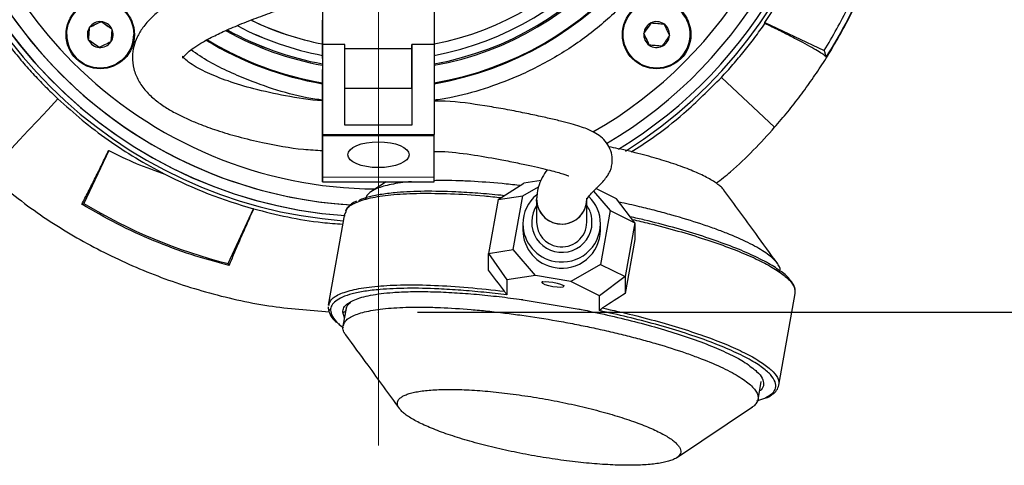
# Model space of a CAD drawing. Units: millimetres. Extents: x -4 to 213, y 0 to 297.
# Drawn here: x 50 to 75, y 65 to 77 of the extents above; entities that cross this region are included whole.
import ezdxf

# ---------------------------------------------------------------- set-up
doc = ezdxf.new("R2010")
doc.units = ezdxf.units.MM
doc.header["$PDSIZE"] = -1
doc.linetypes.add('CENTERX2', pattern=[20.32, 12.7, -2.54, 2.54, -2.54])
doc.layers.add('FORMAT', color=7, linetype='Continuous')
doc.styles.add('SLDTEXTSTYLE0', font='TXT', dxfattribs={"width": 0.605})
doc.dimstyles.new('SLDDIMSTYLE0', dxfattribs={"dimtxt": 2.5, "dimasz": 2.5, "dimexe": 0, "dimexo": 0.0625, "dimtad": 1, "dimdec": 0, "dimlfac": 7, "dimrnd": 1e-09, "dimzin": 12, "dimdsep": 46, "dimtxsty": 'SLDTEXTSTYLE0', "dimblk1": 'CLOSED', "dimblk2": 'CLOSED', "dimsah": 1, "dimcen": 0.09, "dimadec": 0, "dimazin": 3, "dimtfac": 1, "dimtdec": 0, "dimtofl": 0, "dimtmove": 0, "dimatfit": 3, "dimldrblk": 'CLOSED', "dimfxl": 0, "dimfrac": 2, "dimtolj": 1, "dimtzin": 12, "dimarcsym": 0})

# ---------------------------------------------------------------- blocks, each defined once
blk = doc.blocks.new('_Closed')
at = {"color": 0, "linetype": 'ByBlock', "lineweight": -2}
for p, q in [((-1, 0.166667), (0, 0)), ((-1, 0.166667), (-1, -0.166667)), ((0, 0), (-1, -0.166667)), ((0, 0), (-1, 0))]:
    blk.add_line(p, q, dxfattribs=at)
blk = doc.blocks.new('_D_1')
at = {"layer": 'FORMAT', "color": 7}
for p, q in [((64.219, 96.712), (83.928, 96.712)), ((83.178, 96.712), (83.178, 69.339)), ((60.452, 69.339), (83.928, 69.339))]:
    blk.add_line(p, q, dxfattribs=at)
at = {"layer": 'FORMAT', "color": 7, "xscale": 2.5, "yscale": 2.5}
for p, rotation in [((83.178, 96.712), 90.0000000000002), ((83.178, 69.339), 270.0000000000002)]:
    blk.add_blockref('_Closed', p, dxfattribs=dict(at, rotation=rotation))
at = {"layer": 'FORMAT', "color": 7, "insert": (79.955, 80.677), "char_height": 2.5, "attachment_point": 1, "rotation": 90, "style": 'SLDTEXTSTYLE0'}
blk.add_mtext('192', dxfattribs=at)

msp = doc.modelspace()

# ---------------------------------------------------------------- linework, layer by layer
at = {"color": 7, "linetype": 'Continuous', "lineweight": 25}
for p, q in [((58.0238, 77.9253), (58.0238, 76.8096)), ((58.0238, 77.9253), (58.0238, 76.1884)), ((60.881, 77.9253), (60.8809, 76.1883)), ((58.0238, 75.93), (58.0238, 76.8096)), ((69.3421, 76.7496), (70.8662, 76.0389)), ((53.1854, 76.3743), (53.1881, 76.4429)), ((58.0238, 76.1884), (58.0237, 73.8859)), ((58.5952, 76.1883), (58.0238, 76.1884)), ((58.5952, 74.1274), (58.5952, 76.1883)), ((60.3095, 76.1883), (60.3094, 74.1273)), ((60.8809, 76.1883), (60.3095, 76.1883)), ((60.3095, 76.0843), (60.3095, 76.1883)), ((60.8809, 76.1883), (60.8809, 73.8858)), ((58.0238, 75.9031), (58.0238, 75.93)), ((58.0238, 75.8315), (58.0238, 75.9031)), ((58.5952, 76.0843), (60.3095, 76.0843)), ((60.3095, 75.0753), (60.3095, 76.0843)), ((58.0238, 75.8315), (58.0238, 75.5502)), ((58.0237, 74.9216), (58.0238, 75.5502)), ((68.2326, 75.3469), (69.5958, 74.071)), ((58.0237, 74.8536), (58.0237, 74.9216)), ((58.5952, 75.0754), (60.3095, 75.0753)), ((60.3095, 75.0753), (60.3094, 74.1273)), ((58.0237, 73.8859), (58.0237, 74.8536)), ((60.3094, 74.1273), (58.5952, 74.1274)), ((58.0237, 73.8859), (58.0237, 73.8502)), ((58.0237, 73.8859), (60.8809, 73.8858)), ((60.8809, 73.8501), (60.8809, 73.8858)), ((58.0237, 73.8502), (58.0237, 72.7907)), ((60.8809, 73.8501), (58.0237, 73.8502)), ((60.8808, 72.7906), (60.8809, 73.8501)), ((52.5473, 73.481), (51.9131, 72.121)), ((58.0237, 72.9377), (58.0237, 73.4778)), ((60.8808, 72.7906), (58.0237, 72.7907)), ((58.0237, 72.6788), (60.8808, 72.6787)), ((59.6463, 72.6787), (59.2588, 72.4197)), ((60.8808, 72.6787), (60.8808, 72.7906)), ((62.517, 72.2237), (63.1776, 72.6452)), ((63.6171, 72.7121), (63.1776, 72.6452)), ((63.1466, 72.3195), (63.5519, 72.5509)), ((64.9584, 72.4358), (65.385, 71.9399)), ((65.5491, 72.2432), (65.0219, 72.5021)), ((51.8583, 72.1043), (51.9131, 72.121)), ((62.517, 72.2237), (62.2732, 70.8456)), ((62.517, 72.2237), (63.1466, 72.3195)), ((62.9028, 70.9414), (63.1466, 72.3195)), ((63.5011, 72.2264), (63.5011, 71.6432)), ((63.5024, 72.185), (63.5014, 72.2267)), ((64.7868, 71.6432), (64.7868, 72.2264)), ((66.0146, 71.6307), (65.5491, 72.2432)), ((55.6038, 70.5858), (56.2573, 71.9871)), ((56.2588, 71.9843), (56.2573, 71.9871)), ((58.5837, 71.8601), (58.1693, 69.5174)), ((58.5973, 71.8576), (58.6222, 71.9142)), ((65.385, 71.9399), (65.1413, 70.5619)), ((65.385, 71.9399), (66.0146, 71.6307)), ((63.15, 71.5998), (63.15, 71.4407)), ((65.1378, 71.4407), (65.1378, 71.5998)), ((66.0146, 71.6307), (65.7708, 70.2526)), ((66.0146, 71.6307), (66.0146, 71.1985)), ((66.0146, 71.1985), (65.7708, 69.8204)), ((62.2732, 70.8456), (62.9028, 70.9414)), ((62.2732, 70.8456), (62.7388, 70.1647)), ((62.2732, 70.4134), (62.2732, 70.8456)), ((63.4746, 70.2766), (62.9028, 70.9414)), ((55.6282, 70.5346), (55.6038, 70.5858)), ((65.1413, 70.5619), (64.3744, 70.1241)), ((65.1413, 70.5619), (65.7708, 70.2526)), ((63.4746, 70.2766), (62.7388, 70.1647)), ((62.7388, 70.1647), (62.7388, 69.7824)), ((64.3744, 70.1241), (63.4746, 70.2766)), ((63.6449, 70.1341), (63.6388, 70.0997)), ((65.1103, 69.7626), (64.3744, 70.1241)), ((65.7708, 70.2526), (65.1103, 69.7626)), ((65.7708, 70.2526), (65.7708, 69.8204)), ((64.1981, 70.0007), (64.2042, 70.0352)), ((70.1119, 69.8274), (70.1124, 69.8208)), ((63.0566, 69.6749), (64.7925, 69.3806)), ((63.0566, 69.6749), (63.1506, 69.6665)), ((63.1093, 69.6655), (63.15, 69.6597)), ((65.1103, 69.3804), (65.1103, 69.7626)), ((69.7041, 67.4771), (70.1185, 69.8198)), ((58.1829, 69.5149), (58.1938, 69.5395)), ((58.6235, 69.4356), (58.5445, 68.9891)), ((64.5761, 69.4244), (64.7362, 69.392)), ((69.1705, 67.1096), (69.2497, 67.5574)), ((69.2437, 67.5687), (69.2449, 67.5582)), ((69.698, 67.4781), (69.6989, 67.4679)), ((69.1416, 67.0747), (69.3435, 67.1436)), ((67.0854, 65.6181), (69.029, 66.9175))]:
    msp.add_line(p, q, dxfattribs=at)
at = {"color": 8, "linetype": 'Continuous', "lineweight": 25}
for p, q in [((58.5814, 69.1979), (58.5378, 69.3416)), ((58.6327, 69.4354), (58.6453, 69.4731))]:
    msp.add_line(p, q, dxfattribs=at)
at = {"color": 7, "linetype": 'Continuous', "lineweight": 25, "flags": 128}
for points in [[(51.2476, 74.7979), (50.9856, 74.518), (50.7312, 74.2461), (50.4891, 73.9874), (50.2637, 73.7466), (50.0592, 73.5281), (49.8793, 73.3359), (49.7274, 73.1736), (49.6063, 73.0442), (49.5181, 72.95), (49.4646, 72.8928), (49.4466, 72.8736)], [(58.0237, 73.4684), (58.0237, 73.3833), (58.0237, 73.3061), (58.0237, 73.2869), (58.0237, 73.3269), (58.0237, 73.4235), (58.0237, 73.5694), (58.0237, 73.7543), (58.0237, 73.8859)], [(58.0237, 72.7907), (58.0237, 72.7314), (58.0237, 72.694), (58.0237, 72.6791), (58.0237, 72.6869), (58.0237, 72.7173), (58.0237, 72.7699), (58.0237, 72.8437), (58.0237, 72.9377)], [(63.6386, 70.0976), (63.6599, 70.1162), (63.7206, 70.1247), (63.8114, 70.1218), (63.9184, 70.1081), (64.0255, 70.0855), (64.1163, 70.0576), (64.1769, 70.0285), (64.1982, 70.0028), (64.1769, 69.9842), (64.1163, 69.9757), (64.0255, 69.9786), (63.9184, 69.9923), (63.8114, 70.0149), (63.7206, 70.0428), (63.6599, 70.0719), (63.6386, 70.0976)]]:
    msp.add_lwpolyline(points, dxfattribs=at)
at = {"color": 7, "linetype": 'Continuous', "lineweight": 25}
for centre, radius in [((52.331, 76.4429), 0.8763), ((52.331, 76.4429), 0.8571), ((66.5741, 76.4429), 0.8763), ((66.5741, 76.4429), 0.8571)]:
    msp.add_circle(centre, radius, dxfattribs=at)
for centre, radius, start, end in [((59.4526, 83.5645), 11.9184, 302.06166, 265.6659), ((59.4526, 83.5645), 11.7851, 0.00001, 265.85076), ((59.4526, 83.5645), 11.7851, 90, 265.8472), ((59.4526, 83.5645), 11.5, 89.99999, 225), ((59.4526, 83.5645), 11.5, 300.5224, 62.85051), ((59.4526, 83.5645), 8.5, 279.67381, 80.32287), ((59.4526, 83.5645), 8.5, 279.67381, 80.32287), ((59.4526, 83.5645), 8.4786, 279.6985, 80.29818), ((59.4526, 83.5645), 11.5, 135, 266.51652), ((59.4526, 83.5645), 8.0357, 280.2387, 79.75799), ((59.4526, 83.5645), 8, 280.2849, 79.71178), ((59.4526, 83.5645), 7.7857, 280.57123, 79.42545), ((59.4526, 83.5645), 7.5, 280.97892, 79.01776), ((59.4526, 83.5645), 11.7851, 301.4509, 0.00001), ((59.4526, 83.5645), 12.0102, 325.42933, 344.57067), ((66.5741, 76.4429), 0.8571, 270.00001, 85.40905), ((52.331, 76.4429), 0.3299, 145.40905, 205.40905), ((52.331, 76.4429), 0.3299, 85.40905, 145.40905), ((52.331, 76.4429), 0.3299, 25.40905, 85.40905), ((59.4526, 83.5645), 7.7857, 242.44086, 259.42545), ((59.4526, 83.5645), 7.7857, 242.44667, 259.42545), ((59.4526, 83.5645), 7.5, 244.28965, 259.01777), ((59.4526, 83.5645), 7.5, 244.38722, 259.01777), ((66.5741, 76.4429), 0.3299, 115.40905, 175.40905), ((66.5741, 76.4429), 0.3299, 55.40905, 115.40905), ((66.5741, 76.4429), 0.3299, 355.40905, 55.40905), ((52.331, 76.4429), 0.8571, 180, 355.40905), ((52.331, 76.4429), 0.3299, 325.40905, 25.40905), ((59.4526, 83.5645), 8.0357, 240.9838, 259.758), ((59.4526, 83.5645), 8.0357, 240.9838, 259.758), ((59.4526, 83.5645), 8, 241.13426, 259.71178), ((59.4526, 83.5645), 8, 241.16136, 259.71178), ((66.5741, 76.4429), 0.3299, 175.40905, 235.40905), ((66.5741, 76.4429), 0.3299, 295.40905, 355.40905), ((52.331, 76.4429), 0.3299, 205.40905, 265.40905), ((52.331, 76.4429), 0.3299, 265.40905, 325.40905), ((59.4526, 83.5645), 8.5, 238.79784, 260.32289), ((59.4526, 83.5645), 8.4786, 238.88437, 260.29819), ((59.4526, 83.5645), 8.4786, 238.91393, 260.29819), ((66.5741, 76.4429), 0.3299, 235.40905, 295.40905), ((59.4526, 83.5645), 11.5, 225, 266.55366), ((59.4526, 83.5645), 12.0102, 242.90256, 254.57067), ((64.1155, 71.5972), 0.9655, 129.30936, 179.86074), ((64.132, 72.2287), 0.63, 167.01375, 261.07142), ((58.9129, 83.7444), 13.5683, 238.94304, 255.88426), ((64.1432, 72.2364), 0.6428, 184.58874, 358.81692), ((64.1482, 72.2343), 0.6383, 259.71703, 1.85222), ((64.1751, 71.5981), 0.9628, 0.13753, 46.50053), ((64.1348, 71.6488), 0.6338, 180.50685, 260.86748), ((64.1502, 71.649), 0.6366, 259.50132, 359.47916), ((64.1294, 71.4489), 0.9794, 180.48267, 260.89166), ((64.1511, 71.4527), 0.9868, 259.68036, 359.30011)]:
    msp.add_arc(centre, radius, start, end, dxfattribs=at)
at = {"color": 8, "linetype": 'Continuous', "lineweight": 25}
for centre, radius, start, end in [((59.4526, 83.5645), 11.0714, 75.78913, 225), ((59.4526, 83.5645), 11.0714, 299.72819, 60.91467), ((59.4526, 83.5645), 11.0714, 225, 269.60602), ((64.1502, 71.6464), 0.7748, 144.93168, 350.0646), ((64.1261, 71.6052), 0.9761, 180.33554, 261.05478), ((64.1511, 71.6118), 0.9868, 259.68004, 359.33793)]:
    msp.add_arc(centre, radius, start, end, dxfattribs=at)
at = {"color": 7, "linetype": 'Continuous', "lineweight": 25}
for centre, major_axis, ratio, start_param, end_param in [((37.0029, 35.4211), (24.7073, 52.9848), 0.4176117, 5.7760453, 5.7767295), ((63.7192, 67.2674), (-4.738, 6.7232), 0.0841782, 5.0506924, 5.1391454), ((63.7192, 67.2674), (6.7469, 4.7547), 0.1186002, 1.1795391, 1.2679922)]:
    msp.add_ellipse(centre, major_axis=major_axis, ratio=ratio, start_param=start_param, end_param=end_param, dxfattribs=at)
msp.add_ellipse((59.4523, 73.3691), major_axis=(0.7857, 0), ratio=0.4209191, dxfattribs=at)
for points, knots in [([(70.8662, 76.0389), (70.9742, 76.2204), (71.1905, 76.5837), (71.4896, 77.161), (71.7694, 77.7659), (72.024, 78.401), (72.2498, 79.0502), (72.3723, 79.4929), (72.4337, 79.7145)], [0, 0, 0, 0, 0.1579668, 0.3162752, 0.4861201, 0.6563924, 0.8279742, 1, 1, 1, 1]), ([(72.5895, 79.7882), (72.4827, 79.4057), (72.269, 78.6407), (71.8527, 77.6107), (71.4041, 76.6839), (71.0794, 76.1414), (70.9167, 75.8695)], [0, 0, 0, 0, 0.2783767, 0.556752, 0.7778497, 1, 1, 1, 1]), ([(58.0423, 78.7792), (58.0021, 78.7676), (57.8626, 78.7275), (57.6084, 78.6514), (57.2792, 78.5501), (56.9578, 78.4475), (56.6408, 78.3424), (56.2922, 78.2225), (55.8888, 78.0766), (55.4372, 77.901), (55.0157, 77.7216), (54.6521, 77.5495), (54.3601, 77.394), (54.1117, 77.2439), (53.8668, 77.0731), (53.6237, 76.8651), (53.4202, 76.633), (53.2743, 76.3919), (53.1812, 76.137), (53.1435, 75.8617), (53.1804, 75.5545), (53.2994, 75.262), (53.4876, 74.9987), (53.7261, 74.7728), (53.9876, 74.586), (54.2673, 74.4251), (54.5564, 74.2849), (54.8979, 74.1409), (55.3285, 73.9857), (55.876, 73.8215), (56.6144, 73.6472), (57.3409, 73.5113), (57.8597, 73.4858), (58.0237, 73.4778)], [0, 0, 0, 0, 0.0105519, 0.036619, 0.0598824, 0.0864913, 0.108547, 0.1302505, 0.1639862, 0.1992245, 0.2351971, 0.2676936, 0.296066, 0.3206482, 0.3486848, 0.3828451, 0.4202066, 0.4531463, 0.4818422, 0.5124244, 0.5462388, 0.5819246, 0.618475, 0.652748, 0.6844617, 0.7135525, 0.7399702, 0.7652444, 0.8025917, 0.8443942, 0.890747, 0.9654579, 1, 1, 1, 1]), ([(58.0237, 74.7524), (58.0194, 74.7525), (57.6976, 74.761), (57.1017, 74.8649), (56.291, 75.0359), (55.6119, 75.2427), (55.14, 75.429), (54.8216, 75.5867), (54.6136, 75.7136), (54.4825, 75.8238), (54.4307, 75.8936), (54.4425, 75.8821), (54.4388, 75.8222), (54.4527, 75.8597), (54.5346, 75.9519), (54.6745, 76.0707), (54.8705, 76.2035), (55.1396, 76.3556), (55.4825, 76.522), (55.902, 76.7025), (56.3651, 76.8824), (56.7777, 77.0303), (57.1017, 77.1408), (57.3602, 77.2261), (57.6186, 77.3088), (57.8461, 77.3798), (57.9777, 77.4192), (58.0238, 77.433)], [0, 0, 0, 0, 0.0011111, 0.0825816, 0.1546834, 0.2170897, 0.2735523, 0.302939, 0.3401292, 0.3825901, 0.4196771, 0.4653865, 0.5182117, 0.5735035, 0.6120587, 0.6477958, 0.6835115, 0.7198615, 0.7594258, 0.802893, 0.8494093, 0.8913657, 0.9157069, 0.9370837, 0.9613497, 0.9864404, 1, 1, 1, 1]), ([(52.033, 76.3013), (52.0377, 76.3601), (52.0465, 76.47), (52.0553, 76.5793), (52.0594, 76.6302)], [0, 0, 0, 0, 0.5347467, 1, 1, 1, 1]), ([(52.0594, 76.6302), (52.1126, 76.6555), (52.2122, 76.7028), (52.3113, 76.7498), (52.3574, 76.7717)], [0, 0, 0, 0, 0.5347467, 1, 1, 1, 1]), ([(52.3574, 76.7717), (52.3042, 76.7464), (52.2046, 76.6991), (52.1055, 76.6521), (52.0594, 76.6302)], [0, 0, 0, 0, 0.5347467, 1, 1, 1, 1]), ([(52.3574, 76.7717), (52.4059, 76.7383), (52.4967, 76.6757), (52.587, 76.6134), (52.629, 76.5844)], [0, 0, 0, 0, 0.5347467, 1, 1, 1, 1]), ([(52.629, 76.5844), (52.5805, 76.6179), (52.4897, 76.6805), (52.3994, 76.7428), (52.3574, 76.7717)], [0, 0, 0, 0, 0.5347467, 1, 1, 1, 1]), ([(66.4326, 76.7409), (66.3991, 76.6924), (66.3365, 76.6016), (66.2743, 76.5113), (66.2453, 76.4693)], [0, 0, 0, 0, 0.5347467, 1, 1, 1, 1]), ([(66.2453, 76.4693), (66.2788, 76.5178), (66.3413, 76.6086), (66.4036, 76.6989), (66.4326, 76.7409)], [0, 0, 0, 0, 0.5347467, 1, 1, 1, 1]), ([(66.4326, 76.7409), (66.4913, 76.7362), (66.6012, 76.7273), (66.7106, 76.7186), (66.7614, 76.7145)], [0, 0, 0, 0, 0.5347467, 1, 1, 1, 1]), ([(66.7614, 76.7145), (66.7867, 76.6612), (66.834, 76.5617), (66.8811, 76.4626), (66.903, 76.4165)], [0, 0, 0, 0, 0.5347467, 1, 1, 1, 1]), ([(68.2326, 75.3469), (68.3323, 75.4554), (68.5319, 75.6727), (68.816, 76.0129), (69.0898, 76.3628), (69.2613, 76.6048), (69.3471, 76.7258)], [0, 0, 0, 0, 0.2491507, 0.4986387, 0.749148, 1, 1, 1, 1]), ([(70.9167, 75.8695), (70.9009, 75.8849), (70.8693, 75.9157), (70.7428, 75.9976), (70.5606, 76.1037), (70.3243, 76.2328), (70.0397, 76.3814), (69.714, 76.5464), (69.4709, 76.6653), (69.3471, 76.7258)], [0, 0, 0, 0, 0.14201685, 0.28403263, 0.42604361, 0.56805779, 0.71024299, 0.85243536, 1, 1, 1, 1]), ([(52.629, 76.5844), (52.6243, 76.5257), (52.6155, 76.4158), (52.6067, 76.3065), (52.6026, 76.2556)], [0, 0, 0, 0, 0.5347467, 1, 1, 1, 1]), ([(66.3868, 76.1713), (66.3616, 76.2245), (66.3143, 76.3241), (66.2672, 76.4232), (66.2453, 76.4693)], [0, 0, 0, 0, 0.5347467, 1, 1, 1, 1]), ([(66.2453, 76.4693), (66.2706, 76.416), (66.3179, 76.3165), (66.365, 76.2174), (66.3868, 76.1713)], [0, 0, 0, 0, 0.53474673, 1, 1, 1, 1]), ([(66.903, 76.4165), (66.8695, 76.3679), (66.807, 76.2772), (66.7447, 76.1869), (66.7157, 76.1449)], [0, 0, 0, 0, 0.5347467, 1, 1, 1, 1]), ([(50.013, 76.1444), (50.1081, 76.026), (50.2985, 75.7891), (50.6015, 75.4474), (50.9163, 75.115), (51.1371, 74.9037), (51.2476, 74.7979)], [0, 0, 0, 0, 0.2490965, 0.4985522, 0.7490926, 1, 1, 1, 1]), ([(52.3046, 76.114), (52.2561, 76.1475), (52.1653, 76.2101), (52.075, 76.2724), (52.033, 76.3013)], [0, 0, 0, 0, 0.5347467, 1, 1, 1, 1]), ([(52.6026, 76.2556), (52.5493, 76.2303), (52.4498, 76.183), (52.3507, 76.1359), (52.3046, 76.114)], [0, 0, 0, 0, 0.5347467, 1, 1, 1, 1]), ([(66.7157, 76.1449), (66.6569, 76.1496), (66.5471, 76.1584), (66.4377, 76.1672), (66.3868, 76.1713)], [0, 0, 0, 0, 0.5347467, 1, 1, 1, 1]), ([(70.9167, 75.8695), (70.9084, 75.8977), (70.8916, 75.9541), (70.8747, 76.0106), (70.8662, 76.0389)], [0, 0, 0, 0, 0.5, 1, 1, 1, 1]), ([(65.9249, 73.445), (66.1053, 73.5595), (66.575, 73.8576), (67.3617, 74.4787), (67.9186, 75.0338), (68.2326, 75.3469)], [0, 0, 0, 0, 0.2136609, 0.5565534, 1, 1, 1, 1]), ([(51.2476, 74.7979), (51.4529, 74.613), (51.8643, 74.2422), (52.5325, 73.7399), (53.2354, 73.2746), (53.7326, 73.0068), (53.9819, 72.8726)], [0, 0, 0, 0, 0.2469597, 0.4951037, 0.746924, 1, 1, 1, 1]), ([(64.7868, 72.2262), (64.7901, 72.2352), (64.7965, 72.2526), (64.8927, 72.3701), (65.052, 72.5345), (65.1891, 72.6713), (65.2842, 72.7798), (65.3472, 72.8737), (65.39, 72.9606), (65.4266, 73.0761), (65.4451, 73.2272), (65.4266, 73.4162), (65.3251, 73.6477), (65.1808, 73.8054), (65.0194, 73.9211), (64.8431, 74.0071), (64.6563, 74.0769), (64.4522, 74.1406), (64.1924, 74.2108), (63.8783, 74.2865), (63.5099, 74.3683), (63.0931, 74.4557), (62.6443, 74.5428), (62.004, 74.6477), (61.4109, 74.7364), (60.9754, 74.7388), (60.8809, 74.7394)], [0, 0, 0, 0, 0.08701044, 0.16759513, 0.24182621, 0.30598894, 0.35864136, 0.39349496, 0.42005786, 0.44347198, 0.46913828, 0.49721949, 0.52785106, 0.5624768, 0.60083685, 0.64178712, 0.67431573, 0.70789674, 0.7414028, 0.77474592, 0.80789624, 0.84110641, 0.87467701, 0.9086705, 0.98018746, 1, 1, 1, 1]), ([(68.0982, 72.6379), (68.2226, 72.7347), (68.769, 73.1599), (69.2355, 73.674), (69.5958, 74.071)], [0, 0, 0, 0, 0.2276976, 1, 1, 1, 1]), ([(51.8583, 72.1043), (51.9119, 72.206), (52.0207, 72.4123), (52.1972, 72.7622), (52.3743, 73.1209), (52.4892, 73.3602), (52.5473, 73.481)], [0, 0, 0, 0, 0.2659851, 0.5397312, 0.7675074, 1, 1, 1, 1]), ([(52.5473, 73.481), (52.7791, 73.3647), (53.2443, 73.1313), (53.7354, 72.959), (53.9819, 72.8726)], [0, 0, 0, 0, 0.4982604, 1, 1, 1, 1]), ([(60.8808, 73.4553), (60.9708, 73.4536), (61.3164, 73.447), (61.9012, 73.3635), (62.5287, 73.2577), (63.0182, 73.1582), (63.3754, 73.0816), (63.6703, 73.0146), (63.9025, 72.9575), (64.0785, 72.9103), (64.2071, 72.8708), (64.2954, 72.8424), (64.3377, 72.8184), (64.327, 72.8291), (64.3264, 72.8297)], [0, 0, 0, 0, 0.0528314, 0.2029438, 0.3471737, 0.4338662, 0.5176118, 0.5988089, 0.6791414, 0.7586574, 0.83744, 0.9155838, 0.9953894, 1, 1, 1, 1]), ([(68.2921, 72.4667), (68.2793, 72.4837), (68.2488, 72.5241), (68.1429, 72.617), (67.9838, 72.722), (67.7269, 72.8562), (67.4772, 72.9658), (67.1898, 73.0745), (66.9551, 73.1554), (66.623, 73.2607), (66.2622, 73.3623), (65.8809, 73.4567), (65.6079, 73.5207), (65.4278, 73.5562), (65.3474, 73.572)], [0, 0, 0, 0, 0.049275, 0.1173066, 0.2549346, 0.3251865, 0.4611758, 0.5309514, 0.6012412, 0.6692826, 0.8069335, 0.8771994, 0.9452161, 1, 1, 1, 1]), ([(49.4466, 72.8736), (49.8627, 72.5353), (50.693, 71.8601), (52.0671, 71.0304), (53.5106, 70.3485), (55.0398, 69.83), (56.606, 69.4733), (57.6758, 69.3905), (58.1949, 69.3503)], [0, 0, 0, 0, 0.1673391, 0.3339807, 0.4999247, 0.6651712, 0.8375299, 1, 1, 1, 1]), ([(63.7754, 72.988), (63.7736, 72.9858), (63.7281, 72.9296), (63.6373, 72.7785), (63.5268, 72.5291), (63.5099, 72.3304), (63.5011, 72.2267)], [0, 0, 0, 0, 0.0118373, 0.3108019, 0.6402877, 1, 1, 1, 1]), ([(60.2995, 72.6787), (60.2476, 72.6745), (60.0991, 72.6623), (59.8084, 72.6198), (59.5374, 72.5551), (59.3387, 72.4721), (59.2178, 72.395), (59.1391, 72.3137), (59.1283, 72.2515), (59.124, 72.2264)], [0, 0, 0, 0, 0.071452, 0.2047525, 0.4639063, 0.5949822, 0.7282827, 0.8907797, 1, 1, 1, 1]), ([(63.0759, 72.5804), (63.0679, 72.5814), (62.9114, 72.6007), (62.4789, 72.6433), (61.9305, 72.6859), (61.4263, 72.7051), (61.1082, 72.7128), (60.9409, 72.7062), (60.8808, 72.7038)], [0, 0, 0, 0, 0.0097308, 0.190168, 0.5409618, 0.7183878, 0.8988251, 1, 1, 1, 1]), ([(62.6692, 72.3208), (62.6413, 72.3241), (62.411, 72.3506), (61.9932, 72.3846), (61.324, 72.4268), (60.6089, 72.4404), (59.9882, 72.413), (59.531, 72.3591), (59.2137, 72.2918), (59.0186, 72.2342), (58.9513, 72.1946), (58.942, 72.1892)], [0, 0, 0, 0, 0.0159153, 0.1309799, 0.2484754, 0.4300361, 0.6144204, 0.7373907, 0.8595296, 0.9806271, 1, 1, 1, 1]), ([(69.6776, 70.5752), (69.4883, 70.834), (69.0253, 71.4673), (68.5663, 72.0951), (68.2948, 72.4664)], [0, 0, 0, 0, 0.4086346, 1, 1, 1, 1]), ([(55.6282, 70.5346), (55.3031, 70.6229), (54.6511, 70.8), (53.696, 71.1603), (52.7572, 71.5857), (52.1585, 71.9311), (51.8583, 72.1043)], [0, 0, 0, 0, 0.2464659, 0.494302, 0.7464168, 1, 1, 1, 1]), ([(58.8942, 72.1847), (58.8809, 72.1787), (58.8324, 72.1565), (58.751, 72.1051), (58.6556, 72.0273), (58.6255, 71.9581), (58.611, 71.9249)], [0, 0, 0, 0, 0.0922288, 0.3380171, 0.682743, 1, 1, 1, 1]), ([(69.7253, 70.3512), (69.7344, 70.3853), (69.7512, 70.449), (69.6944, 70.5563), (69.5844, 70.6964), (69.3969, 70.8463), (69.1416, 71.0013), (68.841, 71.1593), (68.4761, 71.3198), (68.056, 71.479), (67.6013, 71.6364), (67.0992, 71.7898), (66.5614, 71.9349), (66.1149, 72.0479), (65.7911, 72.1173), (65.6163, 72.1547)], [0, 0, 0, 0, 0.0704561, 0.1316478, 0.193871, 0.3148343, 0.376026, 0.4382492, 0.5592126, 0.6204042, 0.6826275, 0.8035908, 0.8647825, 0.9270057, 1, 1, 1, 1]), ([(56.2588, 71.9843), (56.1956, 71.8453), (56.0675, 71.5632), (55.8981, 71.1777), (55.7479, 70.8272), (55.6684, 70.6329), (55.6282, 70.5346)], [0, 0, 0, 0, 0.2593204, 0.5260569, 0.7602143, 1, 1, 1, 1]), ([(56.2588, 71.9843), (56.548, 71.9115), (57.128, 71.7655), (57.891, 71.6393), (58.3633, 71.6056), (58.5365, 71.5932)], [0, 0, 0, 0, 0.3864292, 0.7750201, 1, 1, 1, 1]), ([(69.7219, 70.398), (69.7105, 70.408), (69.6207, 70.4865), (69.3419, 70.6447), (68.8855, 70.8676), (68.3222, 71.0915), (67.6867, 71.3085), (66.9972, 71.5113), (66.3978, 71.6696), (66.0234, 71.7533), (65.9005, 71.7808)], [0, 0, 0, 0, 0.022395, 0.1762304, 0.3311799, 0.4855703, 0.6377641, 0.7862602, 0.9297744, 1, 1, 1, 1]), ([(70.1185, 69.8198), (70.1197, 69.8725), (70.1219, 69.9723), (70.0433, 70.118), (69.9251, 70.2469), (69.8396, 70.3299), (69.7722, 70.3734), (69.7642, 70.3785)], [0, 0, 0, 0, 0.2876742, 0.545127, 0.7723972, 0.9729527, 1, 1, 1, 1]), ([(62.7388, 69.7824), (62.5401, 69.806), (62.1381, 69.8538), (61.5535, 69.9049), (60.8856, 69.9459), (60.1702, 69.96), (59.549, 69.9325), (59.0933, 69.8783), (58.7709, 69.8122), (58.522, 69.7286), (58.3487, 69.6297), (58.2431, 69.5194), (58.2302, 69.436), (58.2239, 69.3948)], [0, 0, 0, 0, 0.0790792, 0.159985, 0.2426, 0.3702613, 0.499908, 0.5863725, 0.6722524, 0.7574, 0.8400065, 0.9209165, 1, 1, 1, 1]), ([(58.7029, 69.583), (58.7478, 69.61), (58.8764, 69.6874), (59.2323, 69.7824), (59.7335, 69.8458), (60.2656, 69.8699), (60.7725, 69.8694), (61.3167, 69.8482), (61.8853, 69.8076), (62.4649, 69.7512), (62.861, 69.7001), (63.0566, 69.6749)], [0, 0, 0, 0, 0.0828735, 0.2375763, 0.3948702, 0.4997767, 0.60392, 0.7071071, 0.8069896, 0.9046761, 1, 1, 1, 1]), ([(62.7388, 69.7824), (62.7384, 69.7841), (62.7378, 69.7873), (62.7326, 69.7977), (62.7238, 69.8126), (62.7127, 69.8298), (62.6976, 69.8519), (62.6873, 69.8658), (62.6806, 69.875)], [0, 0, 0, 0, 0.1310944, 0.2621814, 0.3931867, 0.5940782, 0.7334014, 1, 1, 1, 1]), ([(58.6248, 69.4427), (58.6292, 69.4571), (58.636, 69.4798), (58.6577, 69.5125), (58.6813, 69.5397), (58.7118, 69.5665), (58.7351, 69.5846), (58.7494, 69.5933), (58.7495, 69.5933)], [0, 0, 0, 0, 0.30491774, 0.48328809, 0.65454756, 0.82916627, 0.99956235, 1, 1, 1, 1]), ([(58.1657, 69.4757), (58.1652, 69.4653), (58.1643, 69.4447), (58.1791, 69.4188), (58.1999, 69.4014), (58.2159, 69.397), (58.2239, 69.3948)], [0, 0, 0, 0, 0.27965747, 0.55920266, 0.77967329, 1, 1, 1, 1]), ([(58.1678, 69.4432), (58.1784, 69.3892), (58.1986, 69.2872), (58.2844, 69.1648), (58.3608, 69.0978), (58.3758, 69.0847)], [0, 0, 0, 0, 0.4754867, 0.8969778, 1, 1, 1, 1]), ([(58.5568, 68.9868), (58.5682, 69.0331), (58.587, 69.1091), (58.7037, 69.1975), (58.8756, 69.2867), (59.1217, 69.3584), (59.4324, 69.4113), (59.7856, 69.4513), (60.1987, 69.4714), (60.6611, 69.4715), (61.1541, 69.4578), (61.6882, 69.4241), (62.2501, 69.3713), (62.6846, 69.3218), (63.2729, 69.2443), (63.8728, 69.1492), (64.4692, 69.0391), (64.9122, 68.9494), (65.3454, 68.854), (65.7725, 68.7517), (66.1849, 68.6447), (66.711, 68.4967), (67.1998, 68.3416), (67.7468, 68.1439), (68.1323, 67.9832), (68.4553, 67.8245), (68.6652, 67.7066), (68.8986, 67.5532), (69.062, 67.4059), (69.1501, 67.2687), (69.189, 67.1386), (69.1464, 67.0221), (69.0678, 66.9394), (69.0207, 66.9132), (69.0152, 66.9102)], [0, 0, 0, 0, 0.0392159, 0.0644926, 0.0901378, 0.1399361, 0.1652128, 0.1908581, 0.2406564, 0.2659331, 0.2915783, 0.3413766, 0.3666533, 0.3922985, 0.4171606, 0.4673725, 0.4930177, 0.5178797, 0.542916, 0.5681361, 0.5937813, 0.6186377, 0.6688552, 0.6945004, 0.7443439, 0.7695753, 0.7952205, 0.820077, 0.8702945, 0.8959397, 0.9207961, 0.9710136, 0.9966588, 1, 1, 1, 1]), ([(64.7925, 69.3806), (65.0252, 69.3313), (65.5011, 69.2307), (66.1954, 69.0572), (66.87, 68.8663), (67.4988, 68.6611), (68.0601, 68.4477), (68.5269, 68.2335), (68.8582, 68.0505), (68.9864, 67.945), (69.0343, 67.9056)], [0, 0, 0, 0, 0.12076427, 0.24691052, 0.37753392, 0.51148471, 0.64741388, 0.78384678, 0.91927591, 1, 1, 1, 1]), ([(65.1928, 69.4491), (65.1869, 69.4452), (65.1703, 69.4341), (65.147, 69.4171), (65.1272, 69.4007), (65.1158, 69.3898), (65.1108, 69.3833), (65.1104, 69.3811), (65.1103, 69.3804)], [0, 0, 0, 0, 0.1656032, 0.4676588, 0.6418496, 0.7852561, 0.9294223, 1, 1, 1, 1]), ([(58.4231, 69.0531), (58.4243, 69.0516), (58.4507, 69.0197), (58.5042, 68.9848), (58.5551, 68.9515)], [0, 0, 0, 0, 0.0477455, 1, 1, 1, 1]), ([(58.6254, 68.7495), (58.605, 68.7765), (58.5512, 68.8474), (58.545, 68.9112), (58.5411, 68.9507)], [0, 0, 0, 0, 0.3810161, 1, 1, 1, 1]), ([(58.6103, 68.7619), (58.7995, 68.5032), (59.2625, 67.87), (59.7215, 67.2421), (59.993, 66.8708)], [0, 0, 0, 0, 0.408632, 1, 1, 1, 1]), ([(59.9378, 67.0106), (59.9402, 66.9893), (59.9451, 66.9466), (59.9846, 66.8775), (60.0474, 66.8054), (60.135, 66.7305), (60.2462, 66.6535), (60.3804, 66.5747), (60.5362, 66.4949), (60.713, 66.4143), (60.9089, 66.3339), (61.1232, 66.2538), (61.3542, 66.1747), (61.6003, 66.0972), (61.8604, 66.0216), (62.1321, 65.9486), (62.4137, 65.8786), (62.7025, 65.8124), (62.9973, 65.7502), (63.296, 65.6924), (63.5972, 65.6393), (63.8981, 65.5914), (64.1968, 65.549), (64.4904, 65.5126), (64.7778, 65.4822), (65.0568, 65.4581), (65.3255, 65.4404), (65.5828, 65.4292), (65.8262, 65.4247), (66.054, 65.4268), (66.2642, 65.4357), (66.4559, 65.4511), (66.6278, 65.4729), (66.779, 65.5012), (66.9081, 65.5356), (67.0141, 65.576), (67.0963, 65.6219), (67.1542, 65.6731), (67.1875, 65.7292), (67.196, 65.79), (67.1795, 65.8551), (67.1381, 65.9238), (67.0722, 65.9957), (66.9823, 66.0702), (66.869, 66.147), (66.7331, 66.2255), (66.575, 66.3054), (66.3962, 66.3859), (66.1979, 66.4664), (65.982, 66.5463), (65.7495, 66.6251), (65.5021, 66.7024), (65.2407, 66.7777), (64.9679, 66.8504), (64.6853, 66.92), (64.3957, 66.9858), (64.1004, 67.0476), (63.8015, 67.1049), (63.5009, 67.1573), (63.2001, 67.2046), (62.9018, 67.2464), (62.608, 67.2823), (62.3215, 67.312), (62.0435, 67.3354), (61.776, 67.3524), (61.5201, 67.3629), (61.2784, 67.3667), (61.0523, 67.3638), (60.8441, 67.3543), (60.6544, 67.3382), (60.4848, 67.3156), (60.3363, 67.2867), (60.2095, 67.2517), (60.106, 67.2107), (60.0261, 67.1641), (59.9737, 67.1147), (59.9432, 67.0635), (59.9396, 67.0283), (59.9378, 67.0106)], [0, 0, 0, 0, 0.0132913, 0.0266763, 0.0399677, 0.0532589, 0.0665503, 0.0797472, 0.0930357, 0.1062327, 0.1194297, 0.1326267, 0.1458237, 0.1590206, 0.1722017, 0.1854742, 0.1986552, 0.2118362, 0.2250173, 0.2381982, 0.2513792, 0.2646518, 0.2778328, 0.2910138, 0.3041948, 0.3173758, 0.3305569, 0.3437379, 0.3570104, 0.3701914, 0.3833725, 0.3965535, 0.4097345, 0.4229155, 0.4361878, 0.4493689, 0.4625498, 0.4757309, 0.4889119, 0.5020929, 0.5153655, 0.5285465, 0.5417276, 0.5549085, 0.5680896, 0.5812706, 0.5944516, 0.6077242, 0.6209052, 0.6340862, 0.6472672, 0.6604482, 0.6736292, 0.6869016, 0.7000827, 0.7132636, 0.7264447, 0.7396257, 0.7528067, 0.7659877, 0.7792599, 0.792441, 0.805622, 0.818803, 0.831984, 0.845165, 0.8584377, 0.8716187, 0.8847997, 0.8979807, 0.9111618, 0.9243428, 0.9375237, 0.9507963, 0.9639773, 0.9771583, 0.9885499, 1, 1, 1, 1]), ([(69.3868, 67.1511), (69.3956, 67.1545), (69.4603, 67.1793), (69.5511, 67.2429), (69.6624, 67.3448), (69.6897, 67.4314), (69.7041, 67.4771)], [0, 0, 0, 0, 0.04470253, 0.32684592, 0.64528313, 1, 1, 1, 1])]:
    msp.add_open_spline(points, degree=3, knots=knots, dxfattribs=at)
at = {"color": 8, "linetype": 'Continuous', "lineweight": 25}
for points, knots in [([(65.766, 77.251), (65.5003, 77.0034), (64.9607, 76.5005), (64.0277, 75.8711), (63.086, 75.3855), (62.1605, 75.044), (61.4491, 74.8434), (61.015, 74.7817), (60.8809, 74.7627)], [0, 0, 0, 0, 0.1952603, 0.3965756, 0.6035347, 0.7640659, 0.9271319, 1, 1, 1, 1]), ([(58.0237, 74.7628), (57.8898, 74.7818), (57.4559, 74.8436), (56.7438, 75.0428), (55.8225, 75.3904), (55.1187, 75.7246), (54.7295, 75.9974), (54.6553, 76.0494)], [0, 0, 0, 0, 0.1116009, 0.3616605, 0.6078331, 0.9252208, 1, 1, 1, 1]), ([(58.6222, 71.9142), (58.6318, 71.9452), (58.661, 72.0401), (58.8858, 72.1639), (59.2798, 72.2818), (59.8272, 72.3569), (60.5002, 72.3898), (61.2862, 72.3762), (61.9928, 72.3362), (62.4478, 72.2863), (62.5905, 72.2706)], [0, 0, 0, 0, 0.0701467, 0.2141539, 0.358161, 0.5021682, 0.6461754, 0.7901826, 0.9341897, 1, 1, 1, 1]), ([(64.9134, 71.5127), (64.9196, 71.609), (64.9291, 71.7572), (64.8673, 71.9473), (64.8133, 72.0335), (64.7868, 72.0757)], [0, 0, 0, 0, 0.4862912, 0.7480702, 1, 1, 1, 1]), ([(65.9528, 71.7119), (66.0973, 71.6792), (66.5023, 71.5876), (67.1272, 71.4193), (67.8121, 71.2133), (68.4273, 70.9992), (68.9628, 70.7821), (69.4072, 70.5662), (69.7529, 70.3555), (69.9892, 70.1549), (70.1189, 69.9759), (70.1141, 69.874), (70.1119, 69.8274)], [0, 0, 0, 0, 0.05904052, 0.1654991, 0.27195768, 0.37841626, 0.48487483, 0.59133341, 0.69779199, 0.80425057, 0.91070915, 1, 1, 1, 1]), ([(58.1938, 69.5395), (58.2057, 69.5817), (58.2357, 69.6879), (58.47, 69.8215), (58.8658, 69.939), (59.4126, 70.0142), (60.0862, 70.0468), (60.8705, 70.0344), (61.7395, 69.9811), (62.3669, 69.9104), (62.6806, 69.875)], [0, 0, 0, 0, 0.0859103, 0.2164945, 0.3470788, 0.477663, 0.6082473, 0.7388315, 0.8694158, 1, 1, 1, 1]), ([(58.5378, 69.3416), (58.5453, 69.3815), (58.5605, 69.4622), (58.6242, 69.5418), (58.6928, 69.5776), (58.7029, 69.583)], [0, 0, 0, 0, 0.4538563, 0.9189634, 1, 1, 1, 1]), ([(58.2239, 69.3948), (58.232, 69.3419), (58.2483, 69.2351), (58.3645, 69.1142), (58.4231, 69.0531)], [0, 0, 0, 0, 0.49562111, 1, 1, 1, 1]), ([(69.3435, 67.1436), (69.4128, 67.1822), (69.5495, 67.2583), (69.6332, 67.3999), (69.6235, 67.5608), (69.5024, 67.7444), (69.265, 67.947), (68.91, 68.1635), (68.4449, 68.3872), (67.8839, 68.611), (67.2476, 68.8278), (66.5592, 69.0311), (65.8453, 69.2173), (65.3518, 69.3268), (65.1103, 69.3804)], [0, 0, 0, 0, 0.0793109, 0.1566216, 0.2370704, 0.3205598, 0.4064084, 0.4938003, 0.5818252, 0.6695325, 0.7559919, 0.8403506, 0.9218792, 1, 1, 1, 1]), ([(65.1928, 69.4491), (65.4541, 69.3904), (65.9765, 69.2731), (66.7135, 69.0768), (67.3975, 68.8705), (68.013, 68.6564), (68.5484, 68.4394), (68.9928, 68.2234), (69.3385, 68.0128), (69.5749, 67.8121), (69.7057, 67.6308), (69.7005, 67.5267), (69.698, 67.4781)], [0, 0, 0, 0, 0.1012371, 0.2024742, 0.3037113, 0.4049483, 0.5061854, 0.6074225, 0.7086596, 0.8098967, 0.9111338, 1, 1, 1, 1]), ([(69.0343, 67.9056), (69.0693, 67.8797), (69.1909, 67.7897), (69.2888, 67.6495), (69.3227, 67.4925), (69.2913, 67.3851), (69.2233, 67.3367), (69.2089, 67.3264)], [0, 0, 0, 0, 0.1142288, 0.3967408, 0.6687448, 0.9299202, 1, 1, 1, 1])]:
    msp.add_open_spline(points, degree=3, knots=knots, dxfattribs=at)
at = {"color": 7, "linetype": 'Continuous', "lineweight": 25}
msp.add_open_spline([(58.5378, 69.3416), (58.5472, 69.3411), (58.566, 69.34), (58.5921, 69.352), (58.6124, 69.372), (58.6177, 69.3897), (58.6204, 69.3986)], degree=3, dxfattribs=at)
at = {"layer": 'FORMAT', "color": 7, "linetype": 'CENTERX2', "lineweight": 18}
msp.add_line((59.453, 97.7989), (59.4521, 65.9327), dxfattribs=at)
at = {"layer": 'FORMAT', "color": 7, "lineweight": 25}
msp.add_open_spline([(69.5958, 74.071), (69.7101, 74.2012), (69.9337, 74.4659), (70.2536, 74.8746), (70.5576, 75.2945), (70.8453, 75.725), (71.1164, 76.1654), (71.3705, 76.615), (71.6073, 77.0734), (71.8265, 77.5397), (72.0279, 78.0133), (72.2112, 78.4936), (72.3762, 78.9798), (72.5226, 79.4712), (72.6505, 79.9671), (72.7595, 80.4669), (72.8497, 80.9698), (72.9208, 81.4751), (72.973, 81.9821), (73.0061, 82.4901), (73.0201, 82.9983), (73.0151, 83.5061), (72.9992, 83.8437), (72.988, 84.0124)], degree=3, dxfattribs=at)
at = {"layer": 'FORMAT', "color": 7, "lineweight": 18}
msp.add_point((59.4522, 69.3389), dxfattribs=at)

# ---------------------------------------------------------------- dimensions: what is measured, and where the dimension line sits
at = {"layer": 'FORMAT', "color": 7}
dim = msp.add_linear_dim(base=(83.1778, 69.3389), p1=(63.2192, 96.7124), p2=(59.4522, 69.3389), angle=90, dimstyle='SLDDIMSTYLE0', dxfattribs=at)
dim.commit()
dim.dimension.update_dxf_attribs({"geometry": '_D_1', "text_midpoint": (83.1778, 83.0257), "dimtype": 160})

doc.saveas('drawing.dxf')
